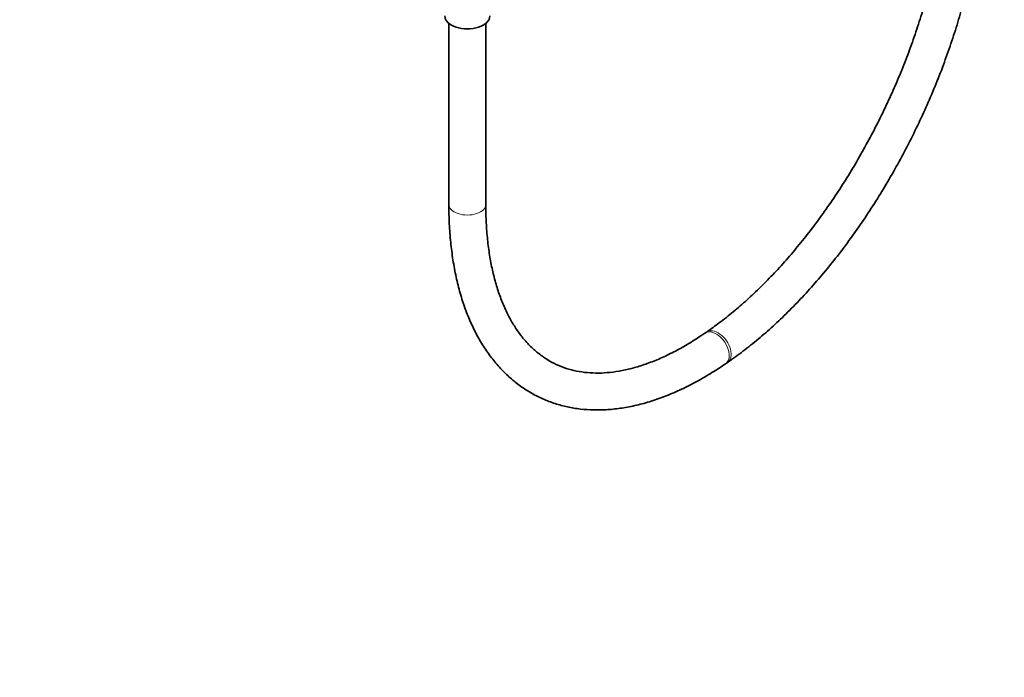
# Model space of a CAD drawing. Units: millimetres. Extents: x 0 to 1478, y 0 to 1758.
# Drawn here: x 925 to 1244, y 0 to 214 of the extents above; entities that cross this region are included whole.
import ezdxf
from ezdxf import colors
from ezdxf.entities.mleader import LeaderData, LeaderLine
from ezdxf.math import Vec2, Vec3

# ---------------------------------------------------------------- set-up
doc = ezdxf.new("R2010")
doc.units = ezdxf.units.MM
doc.layers.add('DV6_Défaut', color=7, linetype='Continuous')
doc.layers.add('Défaut', color=7, linetype='Continuous')

# ---------------------------------------------------------------- blocks, each defined once
blk = doc.blocks.new('_DOT')
at = {"color": 0}
blk.add_line((0, 0), (-1, 0), dxfattribs=at)
at = {"color": 0, "const_width": 0.333}
blk.add_lwpolyline([(-0.1665, 0, 1), (0.1665, 0, 1)], format="xyb", close=True, dxfattribs=at)
blk = doc.blocks.new('SE5')
at = {"layer": 'DV6_Défaut', "color": 7, "linetype": 'Continuous', "lineweight": 35}
for p, q in [((1063.94, 212.55), (1063.94, 153.72)), ((1075.94, 153.72), (1075.94, 212.55)), ((1147.63, 112.22), (1147.04, 111.82)), ((1153.82, 101.92), (1154.42, 102.33))]:
    blk.add_line(p, q, dxfattribs=at)
blk.add_ellipse((1069.94, 214.95), major_axis=(-7.3, 0), ratio=0.57735, start_param=0, end_param=3.141593, dxfattribs=at)
at = {"layer": 'DV6_Défaut', "color": 7, "linetype": 'Continuous', "lineweight": 18}
for centre, major_axis, ratio, start_param, end_param in [((1069.94, 153.72), (-6, 0), 0.57735, 0, 3.141593), ((1150.43, 106.87), (3.39, -4.95), 0.624679, 0, 3.140778), ((1151.02, 107.27), (3.39, -4.95), 0.624679, 0, 3.142479), ((1150.43, 106.87), (3.39, -4.95), 0.624679, 6.28305, 6.283185), ((1151.02, 107.27), (3.39, -4.95), 0.624679, 6.283059, 6.283185)]:
    blk.add_ellipse(centre, major_axis=major_axis, ratio=ratio, start_param=start_param, end_param=end_param, dxfattribs=at)
at = {"layer": 'DV6_Défaut', "color": 7, "linetype": 'Continuous', "lineweight": 35}
for points, knots in [([(1225.52, 264.55), (1225.51, 263.44), (1225.49, 260.71), (1225.25, 255.6), (1224.71, 249.55), (1223.91, 243.3), (1222.84, 236.93), (1221.5, 230.46), (1219.91, 223.9), (1218.07, 217.29), (1215.97, 210.65), (1213.64, 204), (1211.08, 197.37), (1208.29, 190.79), (1205.28, 184.28), (1202.08, 177.85), (1198.69, 171.55), (1195.11, 165.38), (1191.38, 159.38), (1187.49, 153.56), (1183.48, 147.95), (1179.34, 142.57), (1175.1, 137.43), (1170.77, 132.56), (1166.37, 127.97), (1161.93, 123.68), (1157.44, 119.7), (1153.06, 116.14), (1149.69, 113.65), (1148.02, 112.49), (1147.63, 112.22)], [0, 0, 0, 0, 0.019589, 0.056847, 0.094144, 0.131484, 0.168864, 0.206281, 0.243732, 0.281213, 0.318719, 0.356246, 0.39379, 0.431345, 0.468909, 0.506475, 0.54404, 0.581599, 0.619146, 0.656678, 0.694189, 0.731676, 0.769134, 0.806558, 0.843944, 0.881288, 0.918585, 0.955835, 0.991074, 1, 1, 1, 1]), ([(1154.42, 102.33), (1155.38, 102.99), (1157.73, 104.64), (1162, 107.89), (1166.85, 111.96), (1171.69, 116.38), (1176.45, 121.09), (1181.12, 126.09), (1185.68, 131.36), (1190.14, 136.88), (1194.46, 142.63), (1198.64, 148.6), (1202.67, 154.76), (1206.53, 161.1), (1210.21, 167.59), (1213.7, 174.22), (1216.99, 180.96), (1220.07, 187.78), (1222.93, 194.68), (1225.55, 201.63), (1227.93, 208.6), (1230.07, 215.57), (1231.95, 222.53), (1233.57, 229.44), (1234.92, 236.29), (1236, 243.06), (1236.8, 249.74), (1237.32, 256.22), (1237.5, 261.28), (1237.51, 263.85), (1237.52, 264.55)], [0, 0, 0, 0, 0.019749, 0.057203, 0.094628, 0.132022, 0.16938, 0.206703, 0.243994, 0.281254, 0.318487, 0.355698, 0.392889, 0.430065, 0.46723, 0.504388, 0.541543, 0.578698, 0.615857, 0.653024, 0.690202, 0.727395, 0.764608, 0.801845, 0.839111, 0.876408, 0.913742, 0.951115, 0.988531, 1, 1, 1, 1]), ([(1063.94, 153.72), (1063.94, 152.51), (1063.97, 149.55), (1064.23, 144.3), (1064.82, 138.47), (1065.7, 132.81), (1066.88, 127.4), (1068.35, 122.25), (1070.12, 117.38), (1072.16, 112.82), (1074.49, 108.58), (1077.08, 104.69), (1079.93, 101.16), (1083.01, 98), (1086.32, 95.23), (1089.83, 92.84), (1093.53, 90.85), (1097.4, 89.26), (1101.44, 88.06), (1105.63, 87.27), (1109.96, 86.87), (1114.42, 86.88), (1119.01, 87.29), (1123.7, 88.11), (1128.49, 89.33), (1133.35, 90.97), (1138.26, 93), (1143.23, 95.43), (1148.08, 98.16), (1151.72, 100.49), (1153.49, 101.69), (1153.82, 101.92)], [0, 0, 0, 0, 0.019454, 0.056417, 0.093418, 0.130445, 0.167478, 0.204483, 0.241418, 0.27823, 0.314854, 0.351227, 0.387293, 0.423021, 0.458412, 0.493512, 0.528401, 0.563186, 0.597965, 0.632841, 0.667916, 0.703267, 0.738935, 0.774921, 0.811199, 0.847717, 0.884418, 0.921242, 0.958141, 0.993177, 1, 1, 1, 1]), ([(1147.04, 111.82), (1146.17, 111.23), (1144.05, 109.81), (1140.22, 107.47), (1135.87, 105.15), (1131.55, 103.17), (1127.33, 101.56), (1123.21, 100.33), (1119.21, 99.46), (1115.34, 98.96), (1111.6, 98.83), (1108, 99.07), (1104.53, 99.67), (1101.2, 100.65), (1098.02, 102.02), (1095, 103.78), (1092.16, 105.93), (1089.52, 108.45), (1087.11, 111.33), (1084.92, 114.54), (1082.96, 118.09), (1081.22, 121.95), (1079.72, 126.11), (1078.46, 130.57), (1077.45, 135.32), (1076.68, 140.34), (1076.17, 145.58), (1075.96, 150.2), (1075.94, 152.77), (1075.94, 153.72)], [0, 0, 0, 0, 0.019792, 0.057373, 0.094924, 0.132464, 0.170013, 0.207613, 0.245322, 0.283223, 0.321422, 0.360042, 0.399206, 0.438996, 0.479382, 0.520163, 0.560896, 0.601184, 0.640857, 0.679919, 0.718473, 0.75665, 0.79457, 0.832331, 0.870005, 0.907643, 0.945275, 0.982922, 1, 1, 1, 1])]:
    blk.add_open_spline(points, degree=3, knots=knots, dxfattribs=at)

msp = doc.modelspace()

# ---------------------------------------------------------------- block references
at = {"layer": 'Défaut'}
msp.add_blockref('SE5', (0, 0), dxfattribs=at)

# ---------------------------------------------------------------- leaders
at = {"layer": 'Défaut', "color": 7, "linetype": 'Continuous', "lineweight": 18}
ml = msp.add_multileader_mtext('Standard', dxfattribs=at)
ml.set_content('{\\pxsm0.9;\\fSolid Edge ISO|b1||i0||c0|p34;\\W1.;13/08/2020\\P}', color=256)
ml.set_leader_properties()
ml.set_arrow_properties(name='DOT')
ml.build(insert=Vec2(0, 0))
ml.multileader.update_dxf_attribs({"leader_type": 0, "dogleg_length": 0, "arrow_head_size": 12})
ctx = ml.context
ctx.base_point, ctx.char_height, ctx.arrow_head_size, ctx.landing_gap_size = Vec3(1390.41, 1750.71), 12, 12, 4.2
notes = []
notes.append((ctx, [(0, (0, 0, 0), (0, 0), (1, 0), 1, [])]))
ctx.mtext.insert = Vec3(1392.41, 1756.83)
for ctx, leaders in notes:
    for number, flags, end, landing, length, lines in leaders:
        leader = LeaderData()
        leader.index, (leader.has_last_leader_line, leader.has_dogleg_vector, leader.attachment_direction) = number, flags
        leader.last_leader_point, leader.dogleg_vector, leader.dogleg_length = Vec3(end), Vec3(landing), length
        for number, points, colour, breaks in lines:
            line = LeaderLine()
            line.index, line.vertices, line.color, line.breaks = number, Vec3.list(points), colors.encode_raw_color(colour), breaks
            leader.lines.append(line)
        ctx.leaders.append(leader)

doc.saveas('drawing.dxf')
